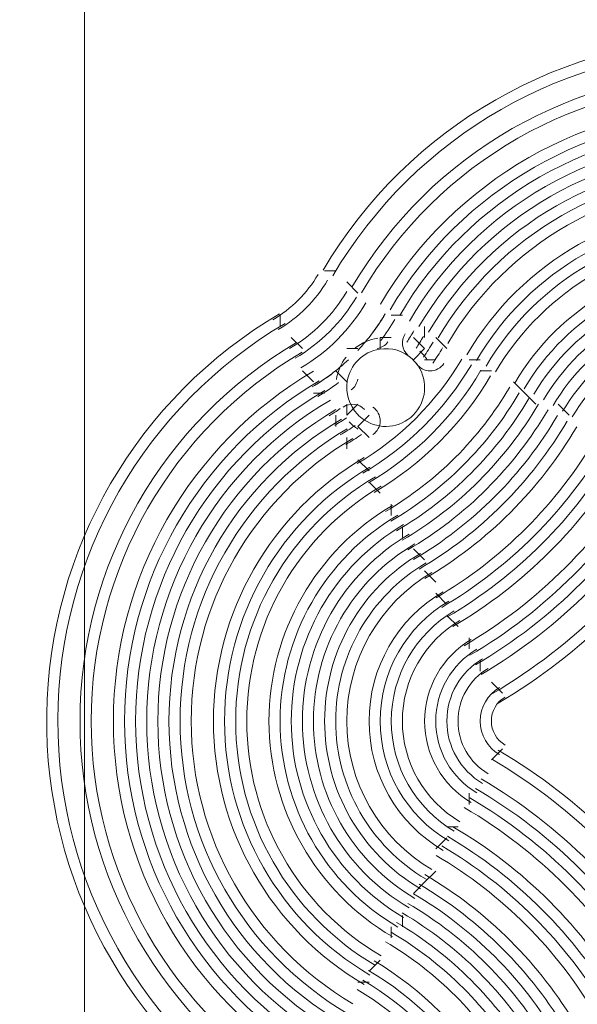
# Model space of a CAD drawing. Units: millimetres. Extents: x -3439 to 10516, y -10505 to 1486.
# Drawn here: x 5442 to 5601, y -4496 to -4215 of the extents above; entities that cross this region are included whole.
import ezdxf

# ---------------------------------------------------------------- set-up
doc = ezdxf.new("R2010")
doc.units = ezdxf.units.MM
doc.header["$MEASUREMENT"] = 0
doc.layers.add('Work Layer', color=7, linetype='Continuous', lineweight=0)

msp = doc.modelspace()

# ---------------------------------------------------------------- linework, layer by layer
at = {"layer": 'Work Layer', "color": 18, "lineweight": 5, "true_color": 0x000000}
for p, q in [((5528.81, -4286.71), (5531.98, -4286.71)), ((5528.81, -4286.71), (5528.81, -4286.71)), ((5535.16, -4289.88), (5538.33, -4293.06)), ((5538.33, -4293.06), (5538.33, -4293.06)), ((5544.68, -4296.23), (5544.68, -4296.23)), ((5544.68, -4296.23), (5544.68, -4296.23)), ((5516.11, -4302.58), (5516.11, -4299.41)), ((5516.11, -4299.41), (5516.11, -4299.41)), ((5547.86, -4299.41), (5551.03, -4299.41)), ((5551.03, -4299.41), (5551.03, -4299.41)), ((5557.38, -4302.58), (5557.38, -4305.76)), ((5557.38, -4302.58), (5557.38, -4302.58)), ((5522.46, -4308.93), (5519.28, -4305.76)), ((5544.68, -4305.76), (5547.86, -4305.76)), ((5544.68, -4308.93), (5544.68, -4305.76)), ((5547.86, -4305.76), (5547.86, -4305.76)), ((5554.21, -4305.76), (5557.38, -4308.93)), ((5554.21, -4305.76), (5554.21, -4305.76)), ((5560.56, -4305.76), (5563.73, -4308.93)), ((5522.46, -4308.93), (5522.46, -4308.93)), ((5535.16, -4308.93), (5538.33, -4308.93)), ((5544.68, -4308.93), (5544.68, -4308.93)), ((5554.21, -4312.11), (5557.38, -4308.93)), ((5563.73, -4308.93), (5563.73, -4308.93)), ((5554.21, -4312.11), (5554.21, -4312.11)), ((5557.38, -4312.11), (5560.56, -4312.11)), ((5557.38, -4312.11), (5557.38, -4312.11)), ((5557.38, -4312.11), (5557.38, -4312.11)), ((5560.56, -4312.11), (5560.56, -4312.11)), ((5570.08, -4312.11), (5573.26, -4312.11)), ((5570.08, -4312.11), (5570.08, -4312.11)), ((5525.63, -4318.46), (5522.46, -4315.28)), ((5522.46, -4315.28), (5522.46, -4315.28)), ((5531.98, -4315.28), (5535.16, -4318.46)), ((5535.16, -4318.46), (5531.98, -4315.28)), ((5573.26, -4315.28), (5576.43, -4315.28)), ((5576.43, -4315.28), (5576.43, -4315.28)), ((5535.16, -4318.46), (5535.16, -4318.46)), ((5535.16, -4318.46), (5535.16, -4318.46)), ((5582.78, -4318.46), (5585.96, -4321.63)), ((5582.78, -4318.46), (5582.78, -4318.46)), ((5528.81, -4321.63), (5525.63, -4321.63)), ((5528.81, -4321.63), (5528.81, -4321.63)), ((5585.96, -4321.63), (5589.13, -4324.81)), ((5535.16, -4327.98), (5535.16, -4324.81)), ((5535.16, -4327.98), (5538.33, -4324.81)), ((5535.16, -4324.81), (5535.16, -4324.81)), ((5538.33, -4324.81), (5538.33, -4324.81)), ((5589.13, -4324.81), (5589.13, -4324.81)), ((5595.48, -4324.81), (5598.66, -4327.98)), ((5595.48, -4324.81), (5595.48, -4324.81)), ((5531.98, -4331.16), (5531.98, -4327.98)), ((5531.98, -4327.98), (5531.98, -4327.98)), ((5538.33, -4331.16), (5541.51, -4327.98)), ((5541.51, -4327.98), (5541.51, -4327.98)), ((5541.51, -4334.33), (5538.33, -4331.16)), ((5535.16, -4337.51), (5535.16, -4334.33)), ((5541.51, -4334.33), (5541.51, -4334.33)), ((5535.16, -4337.51), (5535.16, -4337.51)), ((5541.51, -4343.86), (5538.33, -4340.68)), ((5538.33, -4340.68), (5538.33, -4340.68)), ((5544.68, -4350.21), (5541.51, -4347.03)), ((5544.68, -4350.21), (5544.68, -4350.21)), ((5547.86, -4356.56), (5547.86, -4353.38)), ((5547.86, -4353.38), (5547.86, -4353.38)), ((5551.03, -4362.91), (5551.03, -4359.73)), ((5551.03, -4362.91), (5551.03, -4362.91)), ((5557.38, -4369.26), (5554.21, -4366.08)), ((5554.21, -4366.08), (5554.21, -4366.08)), ((5560.56, -4375.61), (5557.38, -4372.43)), ((5560.56, -4375.61), (5560.56, -4375.61)), ((5563.73, -4381.96), (5560.56, -4378.78)), ((5560.56, -4378.78), (5560.56, -4378.78)), ((5566.91, -4388.31), (5563.73, -4385.13)), ((5566.91, -4388.31), (5566.91, -4388.31)), ((5570.08, -4394.66), (5570.08, -4391.48)), ((5570.08, -4391.48), (5570.08, -4391.48)), ((5573.26, -4401.01), (5573.26, -4397.83)), ((5573.26, -4401.01), (5573.26, -4401.01)), ((5579.61, -4407.36), (5576.43, -4404.18)), ((5576.43, -4404.18), (5576.43, -4404.18)), ((5576.43, -4426.41), (5579.61, -4423.23)), ((5576.43, -4426.41), (5576.43, -4426.41)), ((5573.26, -4432.76), (5573.26, -4432.76)), ((5573.26, -4432.76), (5573.26, -4432.76)), ((5570.08, -4439.11), (5570.08, -4435.93)), ((5570.08, -4439.11), (5570.08, -4439.11)), ((5563.73, -4445.46), (5566.91, -4445.46)), ((5566.91, -4445.46), (5566.91, -4445.46)), ((5560.56, -4451.81), (5563.73, -4448.63)), ((5560.56, -4451.81), (5560.56, -4451.81)), ((5557.38, -4461.33), (5560.56, -4458.16)), ((5560.56, -4458.16), (5560.56, -4458.16)), ((5554.21, -4464.51), (5557.38, -4461.33)), ((5554.21, -4464.51), (5554.21, -4464.51)), ((5551.03, -4474.03), (5551.03, -4470.86)), ((5551.03, -4470.86), (5551.03, -4470.86)), ((5547.86, -4477.21), (5547.86, -4474.03)), ((5547.86, -4477.21), (5547.86, -4477.21)), ((5541.51, -4486.73), (5544.68, -4483.56)), ((5544.68, -4483.56), (5544.68, -4483.56)), ((5538.33, -4489.91), (5541.51, -4489.91)), ((5538.33, -4489.91), (5538.33, -4489.91))]:
    msp.add_line(p, q, dxfattribs=at)
at = {"layer": 'Work Layer', "color": 240, "lineweight": 9, "true_color": 0xec1c24}
msp.add_open_spline([(9013.6, -1169.4), (8681.9, -202.27), (7764.13, 495.1), (6685.95, 495.1), (5949.56, 495.1), (5285.76, 170.68), (4833.87, -345.97), (4466.93, -492.91), (4163.3, -764.2), (3974.66, -1107.59), (3974.66, -1107.59), (3425.66, -1651.72), (3425.66, -1651.72), (3259.13, -1731.07), (3109.64, -1840.29), (2983.86, -1972.34), (2983.86, -1972.34), (2531.46, -1972.34), (2531.46, -1972.34), (2223.41, -1772.91), (1856.71, -1656.69), (1463.21, -1656.69), (922.32, -1656.69), (431.56, -1875.67), (75, -2229.61), (-495.45, -2392.15), (-927.09, -2883.91), (-1001.6, -3486.35), (-1676.05, -3711.87), (-2162.35, -4348.2), (-2162.35, -5098.52), (-2162.35, -5751.87), (-1793.58, -6318.8), (-1253.01, -6603.4), (-1253.01, -6603.4), (-1253.01, -6999.81), (-1253.01, -6999.81), (-1253.01, -7444.32), (-1059.5, -7843.49), (-752.32, -8118.16), (-752.32, -8118.16), (-743.92, -8118.16), (-743.92, -8118.16), (-743.92, -8118.16), (-743.92, -8691.24), (-743.92, -8691.24), (-743.92, -9243.52), (-296.19, -9691.25), (256.09, -9691.25), (256.09, -9691.25), (829.79, -9691.25), (829.79, -9691.25), (1382.07, -9691.25), (1829.79, -9243.52), (1829.79, -8691.24), (1829.79, -8691.24), (1829.79, -8118.16), (1829.79, -8118.16), (1829.79, -8118.16), (1836.85, -8118.16), (1836.85, -8118.16), (1946.69, -8019.94), (2042.1, -7905.94), (2119.19, -7779.48), (2172.58, -8142.75), (2338.95, -8492.61), (2618.51, -8772.21), (2618.51, -8772.21), (2840.44, -8994.17), (2840.44, -8994.17), (3172.36, -9326.18), (3622.58, -9512.7), (4092.04, -9512.7), (4092.08, -9512.7), (4092.08, -9512.7), (4092.11, -9512.7), (4561.54, -9512.7), (5011.74, -9326.21), (5343.68, -8994.28), (5343.68, -8994.28), (7305.83, -7032.12), (7305.83, -7032.12), (7987.73, -6350.22), (7996.43, -5250.62), (7332.91, -4557.45), (7337.06, -4510.35), (7339.93, -4463.02), (7339.93, -4415.31), (7339.93, -4389.05), (7339.15, -4362.88), (7337.88, -4336.79), (7743.28, -4224.57), (8107.21, -4010.7), (8400.63, -3724.62), (8400.63, -3724.62), (8409.84, -3724.62), (8409.84, -3724.62), (8962.13, -3724.62), (9409.85, -3276.89), (9409.85, -2724.61), (9409.85, -2724.61), (9409.85, -1966.46), (9409.85, -1966.46), (9409.85, -1641.03), (9254.3, -1352.01), (9013.6, -1169.4)], degree=3, knots=[0, 0, 0, 0, 1, 1, 1, 2, 2, 2, 3, 3, 3, 4, 4, 4, 5, 5, 5, 6, 6, 6, 7, 7, 7, 8, 8, 8, 9, 9, 9, 10, 10, 10, 11, 11, 11, 12, 12, 12, 13, 13, 13, 14, 14, 14, 15, 15, 15, 16, 16, 16, 17, 17, 17, 18, 18, 18, 19, 19, 19, 20, 20, 20, 21, 21, 21, 22, 22, 22, 23, 23, 23, 24, 24, 24, 25, 25, 25, 26, 26, 26, 27, 27, 27, 28, 28, 28, 29, 29, 29, 30, 30, 30, 31, 31, 31, 32, 32, 32, 33, 33, 33, 34, 34, 34, 35, 35, 35, 35], dxfattribs=at)
at = {"layer": 'Work Layer', "color": 252, "lineweight": 9, "true_color": 0x919090}
for points, knots in [([(4574.53, -476.98), (4431.07, -565.46), (4301.78, -674.58), (4190.77, -800.33), (4190.77, -800.33), (7626.99, -4236.55), (7626.99, -4236.55), (7788.57, -4169.08), (7941.47, -4084.89), (8083.64, -3986.09), (8083.64, -3986.09), (4574.53, -476.98), (4574.53, -476.98)], [0, 0, 0, 0, 1, 1, 1, 2, 2, 2, 3, 3, 3, 4, 4, 4, 4]), ([(4092.04, -9512.69), (3622.57, -9512.69), (3172.35, -9326.18), (2840.43, -8994.17), (2840.43, -8994.17), (2618.5, -8772.21), (2618.5, -8772.21), (1927.36, -8080.98), (1927.4, -6960.36), (2618.61, -6269.17), (2618.61, -6269.17), (4580.76, -4307.02), (4580.76, -4307.02), (4912.66, -3975.1), (5362.93, -3788.6), (5832.33, -3788.6), (5832.36, -3788.6), (5832.29, -3788.6), (5832.33, -3788.6), (6301.76, -3788.6), (6751.96, -3975.08), (7083.9, -4307.03), (7083.9, -4307.03), (7305.83, -4528.97), (7305.83, -4528.97), (7997.05, -5220.19), (7997.05, -6340.9), (7305.83, -7032.12), (7305.83, -7032.12), (5343.68, -8994.28), (5343.68, -8994.28), (5011.74, -9326.21), (4561.54, -9512.69), (4092.11, -9512.69), (4092.07, -9512.69), (4092.07, -9512.69), (4092.04, -9512.69)], [0, 0, 0, 0, 1, 1, 1, 2, 2, 2, 3, 3, 3, 4, 4, 4, 5, 5, 5, 6, 6, 6, 7, 7, 7, 8, 8, 8, 9, 9, 9, 10, 10, 10, 11, 11, 11, 12, 12, 12, 12]), ([(5832.33, -3788.6), (5706.25, -3788.6), (5581.67, -3802.48), (5460.28, -3828.59), (5460.28, -3828.59), (5460.28, -8877.67), (5460.28, -8877.67), (5460.28, -8877.67), (5960.28, -8377.67), (5960.28, -8377.67), (5960.28, -8377.67), (5960.28, -3793.76), (5960.28, -3793.76), (5917.81, -3790.69), (5875.19, -3788.6), (5832.33, -3788.6)], [0, 0, 0, 0, 1, 1, 1, 2, 2, 2, 3, 3, 3, 4, 4, 4, 5, 5, 5, 5])]:
    msp.add_open_spline(points, degree=3, knots=knots, dxfattribs=at)
at = {"layer": 'Work Layer', "color": 18, "lineweight": 5, "true_color": 0x000000}
for points in [[(5761.01, -4286.57), (5736.77, -4245.35), (5692.52, -4220.03), (5644.69, -4220.03), (5596.87, -4220.03), (5552.62, -4245.35), (5528.38, -4286.57)], [(5761.01, -4286.57), (5736.77, -4245.35), (5692.52, -4220.03), (5644.69, -4220.03), (5596.87, -4220.03), (5552.62, -4245.35), (5528.38, -4286.57)], [(5758.27, -4288.18), (5734.6, -4247.93), (5691.39, -4223.21), (5644.69, -4223.21), (5598, -4223.21), (5554.79, -4247.93), (5531.12, -4288.18)], [(5752.8, -4291.4), (5730.27, -4253.08), (5689.14, -4229.56), (5644.69, -4229.56), (5600.25, -4229.56), (5559.12, -4253.08), (5536.59, -4291.4)], [(5750.06, -4293.01), (5728.1, -4255.66), (5688.02, -4232.73), (5644.69, -4232.73), (5601.37, -4232.73), (5561.29, -4255.66), (5539.33, -4293.01)], [(5750.06, -4293.01), (5728.1, -4255.66), (5688.02, -4232.73), (5644.69, -4232.73), (5601.37, -4232.73), (5561.29, -4255.66), (5539.33, -4293.01)], [(5750.06, -4293.01), (5728.1, -4255.66), (5688.02, -4232.73), (5644.69, -4232.73), (5601.37, -4232.73), (5561.29, -4255.66), (5539.33, -4293.01)], [(5744.59, -4296.23), (5723.77, -4260.82), (5685.77, -4239.08), (5644.69, -4239.08), (5603.62, -4239.08), (5565.62, -4260.82), (5544.8, -4296.22)], [(5744.59, -4296.23), (5723.77, -4260.82), (5685.77, -4239.08), (5644.69, -4239.08), (5603.62, -4239.08), (5565.62, -4260.82), (5544.8, -4296.22)], [(5744.59, -4296.23), (5723.77, -4260.82), (5685.77, -4239.08), (5644.69, -4239.08), (5603.62, -4239.08), (5565.62, -4260.82), (5544.8, -4296.22)], [(5741.85, -4297.83), (5721.6, -4263.4), (5684.64, -4242.26), (5644.69, -4242.26), (5604.75, -4242.26), (5567.79, -4263.4), (5547.54, -4297.83)], [(5739.12, -4299.44), (5719.44, -4265.98), (5683.52, -4245.43), (5644.69, -4245.43), (5605.87, -4245.43), (5569.95, -4265.98), (5550.27, -4299.44)], [(5736.38, -4301.05), (5717.27, -4268.56), (5682.39, -4248.61), (5644.69, -4248.61), (5607, -4248.61), (5572.12, -4268.56), (5553.01, -4301.05)], [(5736.38, -4301.05), (5717.27, -4268.56), (5682.39, -4248.61), (5644.69, -4248.61), (5607, -4248.61), (5572.12, -4268.56), (5553.01, -4301.05)], [(5736.38, -4301.05), (5717.27, -4268.56), (5682.39, -4248.61), (5644.69, -4248.61), (5607, -4248.61), (5572.12, -4268.56), (5553.01, -4301.05)], [(5733.64, -4302.66), (5715.1, -4271.14), (5681.26, -4251.78), (5644.69, -4251.78), (5608.12, -4251.78), (5574.29, -4271.14), (5555.75, -4302.66)], [(5733.64, -4302.66), (5715.1, -4271.14), (5681.26, -4251.78), (5644.69, -4251.78), (5608.12, -4251.78), (5574.29, -4271.14), (5555.75, -4302.66)], [(5733.64, -4302.66), (5715.1, -4271.14), (5681.26, -4251.78), (5644.69, -4251.78), (5608.12, -4251.78), (5574.29, -4271.14), (5555.75, -4302.66)], [(5730.9, -4304.27), (5712.94, -4273.72), (5680.14, -4254.96), (5644.69, -4254.96), (5609.25, -4254.96), (5576.45, -4273.72), (5558.48, -4304.27)], [(5728.17, -4305.88), (5710.77, -4276.3), (5679.01, -4258.13), (5644.69, -4258.13), (5610.37, -4258.13), (5578.62, -4276.3), (5561.22, -4305.88)], [(5725.43, -4307.49), (5708.6, -4278.88), (5677.89, -4261.31), (5644.69, -4261.31), (5611.5, -4261.31), (5580.79, -4278.88), (5563.96, -4307.49)], [(5725.43, -4307.49), (5708.6, -4278.88), (5677.89, -4261.31), (5644.69, -4261.31), (5611.5, -4261.31), (5580.79, -4278.88), (5563.96, -4307.49)], [(5725.43, -4307.49), (5708.6, -4278.88), (5677.89, -4261.31), (5644.69, -4261.31), (5611.5, -4261.31), (5580.79, -4278.88), (5563.96, -4307.49)], [(5719.96, -4310.71), (5704.27, -4284.04), (5675.64, -4267.66), (5644.69, -4267.66), (5613.75, -4267.66), (5585.12, -4284.04), (5569.43, -4310.71)], [(5719.96, -4310.71), (5704.27, -4284.04), (5675.64, -4267.66), (5644.69, -4267.66), (5613.75, -4267.66), (5585.12, -4284.04), (5569.43, -4310.71)], [(5719.96, -4310.71), (5704.27, -4284.04), (5675.64, -4267.66), (5644.69, -4267.66), (5613.75, -4267.66), (5585.12, -4284.04), (5569.43, -4310.71)], [(5717.22, -4312.32), (5702.1, -4286.62), (5674.51, -4270.83), (5644.69, -4270.83), (5614.88, -4270.83), (5587.28, -4286.62), (5572.17, -4312.32)], [(5714.48, -4313.93), (5699.94, -4289.2), (5673.39, -4274.01), (5644.69, -4274.01), (5616, -4274.01), (5589.45, -4289.2), (5574.91, -4313.93)], [(5711.75, -4315.54), (5697.77, -4291.78), (5672.26, -4277.18), (5644.69, -4277.18), (5617.13, -4277.18), (5591.62, -4291.78), (5577.64, -4315.54)], [(5711.75, -4315.54), (5697.77, -4291.78), (5672.26, -4277.18), (5644.69, -4277.18), (5617.13, -4277.18), (5591.62, -4291.78), (5577.64, -4315.54)], [(5711.75, -4315.54), (5697.77, -4291.78), (5672.26, -4277.18), (5644.69, -4277.18), (5617.13, -4277.18), (5591.62, -4291.78), (5577.64, -4315.54)], [(5706.27, -4318.76), (5693.44, -4296.93), (5670.01, -4283.53), (5644.69, -4283.53), (5619.38, -4283.53), (5595.95, -4296.93), (5583.12, -4318.76)], [(5706.27, -4318.76), (5693.44, -4296.93), (5670.01, -4283.53), (5644.69, -4283.53), (5619.38, -4283.53), (5595.95, -4296.93), (5583.12, -4318.76)], [(5706.27, -4318.76), (5693.44, -4296.93), (5670.01, -4283.53), (5644.69, -4283.53), (5619.38, -4283.53), (5595.95, -4296.93), (5583.12, -4318.76)], [(5703.54, -4320.37), (5691.27, -4299.51), (5668.89, -4286.71), (5644.69, -4286.71), (5620.5, -4286.71), (5598.12, -4299.51), (5585.85, -4320.37)], [(5700.8, -4321.98), (5689.11, -4302.09), (5667.76, -4289.88), (5644.69, -4289.88), (5621.63, -4289.88), (5600.28, -4302.09), (5588.59, -4321.98)], [(5698.06, -4323.59), (5686.94, -4304.67), (5666.64, -4293.06), (5644.69, -4293.06), (5622.75, -4293.06), (5602.45, -4304.67), (5591.33, -4323.59)], [(5698.06, -4323.59), (5686.94, -4304.67), (5666.64, -4293.06), (5644.69, -4293.06), (5622.75, -4293.06), (5602.45, -4304.67), (5591.33, -4323.59)], [(5698.06, -4323.59), (5686.94, -4304.67), (5666.64, -4293.06), (5644.69, -4293.06), (5622.75, -4293.06), (5602.45, -4304.67), (5591.33, -4323.59)], [(5695.33, -4325.2), (5684.77, -4307.25), (5665.51, -4296.23), (5644.69, -4296.23), (5623.88, -4296.23), (5604.62, -4307.25), (5594.06, -4325.2)], [(5695.33, -4325.2), (5684.77, -4307.25), (5665.51, -4296.23), (5644.69, -4296.23), (5623.88, -4296.23), (5604.62, -4307.25), (5594.06, -4325.2)], [(5695.33, -4325.2), (5684.77, -4307.25), (5665.51, -4296.23), (5644.69, -4296.23), (5623.88, -4296.23), (5604.62, -4307.25), (5594.06, -4325.2)], [(5515.96, -4298.98), (5475.31, -4322.89), (5450.09, -4366.29), (5449.44, -4413.45), (5448.8, -4460.61), (5472.82, -4504.69), (5512.81, -4529.7)], [(5515.96, -4298.98), (5475.31, -4322.89), (5450.09, -4366.29), (5449.44, -4413.45), (5448.8, -4460.61), (5472.82, -4504.69), (5512.81, -4529.7)], [(5692.59, -4326.81), (5682.61, -4309.83), (5664.39, -4299.41), (5644.69, -4299.41), (5625, -4299.41), (5606.78, -4309.83), (5596.8, -4326.81)], [(5517.57, -4301.72), (5477.43, -4325.33), (5452.73, -4368.37), (5452.61, -4414.94), (5452.48, -4461.51), (5476.95, -4504.69), (5516.96, -4528.51)], [(5689.85, -4328.42), (5680.44, -4312.41), (5663.26, -4302.58), (5644.69, -4302.58), (5626.13, -4302.58), (5608.95, -4312.41), (5599.54, -4328.42)], [(5520.79, -4307.19), (5482.48, -4329.72), (5458.96, -4370.85), (5458.96, -4415.3), (5458.96, -4459.74), (5482.48, -4500.87), (5520.79, -4523.4)], [(5522.4, -4309.93), (5485.06, -4331.89), (5462.13, -4371.98), (5462.13, -4415.3), (5462.13, -4458.62), (5485.06, -4498.7), (5522.4, -4520.66)], [(5522.4, -4309.93), (5485.06, -4331.89), (5462.13, -4371.98), (5462.13, -4415.3), (5462.13, -4458.62), (5485.06, -4498.7), (5522.4, -4520.66)], [(5522.4, -4309.93), (5485.06, -4331.89), (5462.13, -4371.98), (5462.13, -4415.3), (5462.13, -4458.62), (5485.06, -4498.7), (5522.4, -4520.66)], [(5555.01, -4313.17), (5555.89, -4314.49), (5557.37, -4315.28), (5558.95, -4315.29), (5560.53, -4315.29), (5562.01, -4314.51), (5562.9, -4313.21)], [(5555.01, -4313.17), (5555.89, -4314.49), (5557.37, -4315.28), (5558.95, -4315.29), (5560.53, -4315.29), (5562.01, -4314.51), (5562.9, -4313.21)], [(5555.01, -4313.17), (5555.89, -4314.49), (5557.37, -4315.28), (5558.95, -4315.29), (5560.53, -4315.29), (5562.01, -4314.51), (5562.9, -4313.21)], [(5525.62, -4315.4), (5490.22, -4336.22), (5468.48, -4374.23), (5468.48, -4415.3), (5468.48, -4456.37), (5490.22, -4494.37), (5525.62, -4515.19)], [(5525.62, -4315.4), (5490.22, -4336.22), (5468.48, -4374.23), (5468.48, -4415.3), (5468.48, -4456.37), (5490.22, -4494.37), (5525.62, -4515.19)], [(5525.62, -4315.4), (5490.22, -4336.22), (5468.48, -4374.23), (5468.48, -4415.3), (5468.48, -4456.37), (5490.22, -4494.37), (5525.62, -4515.19)], [(5540.08, -4329.28), (5544.49, -4332.23), (5550.37, -4331.66), (5554.13, -4327.9), (5557.88, -4324.15), (5558.46, -4318.27), (5555.5, -4313.86)], [(5527.23, -4318.14), (5492.8, -4338.39), (5471.66, -4375.35), (5471.66, -4415.3), (5471.66, -4455.24), (5492.8, -4492.2), (5527.23, -4512.45)], [(5528.84, -4320.88), (5495.38, -4340.55), (5474.83, -4376.48), (5474.83, -4415.3), (5474.83, -4454.12), (5495.38, -4490.04), (5528.84, -4509.72)], [(5530.45, -4323.61), (5497.96, -4342.72), (5478.01, -4377.6), (5478.01, -4415.3), (5478.01, -4452.99), (5497.96, -4487.87), (5530.45, -4506.98)], [(5530.45, -4323.61), (5497.96, -4342.72), (5478.01, -4377.6), (5478.01, -4415.3), (5478.01, -4452.99), (5497.96, -4487.87), (5530.45, -4506.98)], [(5530.45, -4323.61), (5497.96, -4342.72), (5478.01, -4377.6), (5478.01, -4415.3), (5478.01, -4452.99), (5497.96, -4487.87), (5530.45, -4506.98)], [(5532.06, -4326.35), (5500.54, -4344.89), (5481.18, -4378.73), (5481.18, -4415.3), (5481.18, -4451.87), (5500.54, -4485.7), (5532.06, -4504.24)], [(5532.06, -4326.35), (5500.54, -4344.89), (5481.18, -4378.73), (5481.18, -4415.3), (5481.18, -4451.87), (5500.54, -4485.7), (5532.06, -4504.24)], [(5532.06, -4326.35), (5500.54, -4344.89), (5481.18, -4378.73), (5481.18, -4415.3), (5481.18, -4451.87), (5500.54, -4485.7), (5532.06, -4504.24)], [(5542.61, -4333.5), (5543.91, -4332.61), (5544.69, -4331.13), (5544.68, -4329.55), (5544.68, -4327.97), (5543.89, -4326.5), (5542.57, -4325.62)], [(5542.61, -4333.5), (5543.91, -4332.61), (5544.69, -4331.13), (5544.68, -4329.55), (5544.68, -4327.97), (5543.89, -4326.5), (5542.57, -4325.62)], [(5542.61, -4333.5), (5543.91, -4332.61), (5544.69, -4331.13), (5544.68, -4329.55), (5544.68, -4327.97), (5543.89, -4326.5), (5542.57, -4325.62)], [(5533.67, -4329.09), (5503.12, -4347.05), (5484.36, -4379.85), (5484.36, -4415.3), (5484.36, -4450.74), (5503.12, -4483.54), (5533.67, -4501.5)], [(5535.28, -4331.82), (5505.7, -4349.22), (5487.53, -4380.98), (5487.53, -4415.3), (5487.53, -4449.62), (5505.7, -4481.37), (5535.28, -4498.77)], [(5536.89, -4334.56), (5508.28, -4351.39), (5490.71, -4382.1), (5490.71, -4415.3), (5490.71, -4448.49), (5508.28, -4479.2), (5536.89, -4496.03)], [(5536.89, -4334.56), (5508.28, -4351.39), (5490.71, -4382.1), (5490.71, -4415.3), (5490.71, -4448.49), (5508.28, -4479.2), (5536.89, -4496.03)], [(5536.89, -4334.56), (5508.28, -4351.39), (5490.71, -4382.1), (5490.71, -4415.3), (5490.71, -4448.49), (5508.28, -4479.2), (5536.89, -4496.03)], [(5540.11, -4340.03), (5513.43, -4355.72), (5497.06, -4384.35), (5497.06, -4415.3), (5497.06, -4446.24), (5513.43, -4474.87), (5540.11, -4490.56)], [(5540.11, -4340.03), (5513.43, -4355.72), (5497.06, -4384.35), (5497.06, -4415.3), (5497.06, -4446.24), (5513.43, -4474.87), (5540.11, -4490.56)], [(5540.11, -4340.03), (5513.43, -4355.72), (5497.06, -4384.35), (5497.06, -4415.3), (5497.06, -4446.24), (5513.43, -4474.87), (5540.11, -4490.56)], [(5541.72, -4342.77), (5516.01, -4357.89), (5500.23, -4385.48), (5500.23, -4415.3), (5500.23, -4445.11), (5516.01, -4472.71), (5541.72, -4487.82)], [(5543.33, -4345.51), (5518.59, -4360.05), (5503.41, -4386.6), (5503.41, -4415.3), (5503.41, -4443.99), (5518.59, -4470.54), (5543.33, -4485.08)], [(5544.94, -4348.24), (5521.17, -4362.22), (5506.58, -4387.73), (5506.58, -4415.3), (5506.58, -4442.86), (5521.17, -4468.37), (5544.93, -4482.35)], [(5544.94, -4348.24), (5521.17, -4362.22), (5506.58, -4387.73), (5506.58, -4415.3), (5506.58, -4442.86), (5521.17, -4468.37), (5544.93, -4482.35)], [(5544.94, -4348.24), (5521.17, -4362.22), (5506.58, -4387.73), (5506.58, -4415.3), (5506.58, -4442.86), (5521.17, -4468.37), (5544.93, -4482.35)], [(5548.16, -4353.72), (5526.33, -4366.55), (5512.93, -4389.98), (5512.93, -4415.3), (5512.93, -4440.61), (5526.33, -4464.04), (5548.16, -4476.87)], [(5548.16, -4353.72), (5526.33, -4366.55), (5512.93, -4389.98), (5512.93, -4415.3), (5512.93, -4440.61), (5526.33, -4464.04), (5548.16, -4476.87)], [(5548.16, -4353.72), (5526.33, -4366.55), (5512.93, -4389.98), (5512.93, -4415.3), (5512.93, -4440.61), (5526.33, -4464.04), (5548.16, -4476.87)], [(5549.77, -4356.45), (5528.91, -4368.72), (5516.11, -4391.1), (5516.11, -4415.3), (5516.11, -4439.49), (5528.91, -4461.87), (5549.76, -4474.14)], [(5551.38, -4359.19), (5531.49, -4370.88), (5519.28, -4392.23), (5519.28, -4415.3), (5519.28, -4438.36), (5531.49, -4459.71), (5551.37, -4471.4)], [(5552.98, -4361.93), (5534.07, -4373.05), (5522.46, -4393.35), (5522.46, -4415.3), (5522.46, -4437.24), (5534.07, -4457.54), (5552.98, -4468.66)], [(5552.98, -4361.93), (5534.07, -4373.05), (5522.46, -4393.35), (5522.46, -4415.3), (5522.46, -4437.24), (5534.07, -4457.54), (5552.98, -4468.66)], [(5552.98, -4361.93), (5534.07, -4373.05), (5522.46, -4393.35), (5522.46, -4415.3), (5522.46, -4437.24), (5534.07, -4457.54), (5552.98, -4468.66)], [(5554.59, -4364.67), (5536.65, -4375.22), (5525.63, -4394.48), (5525.63, -4415.3), (5525.63, -4436.11), (5536.65, -4455.37), (5554.59, -4465.93)], [(5554.59, -4364.67), (5536.65, -4375.22), (5525.63, -4394.48), (5525.63, -4415.3), (5525.63, -4436.11), (5536.65, -4455.37), (5554.59, -4465.93)], [(5554.59, -4364.67), (5536.65, -4375.22), (5525.63, -4394.48), (5525.63, -4415.3), (5525.63, -4436.11), (5536.65, -4455.37), (5554.59, -4465.93)], [(5556.2, -4367.4), (5539.23, -4377.38), (5528.81, -4395.6), (5528.81, -4415.3), (5528.81, -4434.99), (5539.23, -4453.21), (5556.2, -4463.19)], [(5557.81, -4370.14), (5541.81, -4379.55), (5531.98, -4396.73), (5531.98, -4415.3), (5531.98, -4433.86), (5541.81, -4451.04), (5557.81, -4460.45)], [(5559.42, -4372.88), (5544.39, -4381.72), (5535.16, -4397.86), (5535.16, -4415.3), (5535.16, -4432.74), (5544.39, -4448.87), (5559.42, -4457.72)], [(5559.42, -4372.88), (5544.39, -4381.72), (5535.16, -4397.86), (5535.16, -4415.3), (5535.16, -4432.74), (5544.39, -4448.87), (5559.42, -4457.72)], [(5559.42, -4372.88), (5544.39, -4381.72), (5535.16, -4397.86), (5535.16, -4415.3), (5535.16, -4432.74), (5544.39, -4448.87), (5559.42, -4457.72)], [(5562.64, -4378.35), (5549.55, -4386.05), (5541.51, -4400.11), (5541.51, -4415.3), (5541.51, -4430.49), (5549.55, -4444.54), (5562.64, -4452.24)], [(5562.64, -4378.35), (5549.55, -4386.05), (5541.51, -4400.11), (5541.51, -4415.3), (5541.51, -4430.49), (5549.55, -4444.54), (5562.64, -4452.24)], [(5562.64, -4378.35), (5549.55, -4386.05), (5541.51, -4400.11), (5541.51, -4415.3), (5541.51, -4430.49), (5549.55, -4444.54), (5562.64, -4452.24)], [(5564.25, -4381.09), (5552.13, -4388.22), (5544.68, -4401.23), (5544.68, -4415.3), (5544.68, -4429.36), (5552.13, -4442.38), (5564.25, -4449.51)], [(5565.86, -4383.82), (5554.71, -4390.38), (5547.86, -4402.36), (5547.86, -4415.3), (5547.86, -4428.24), (5554.71, -4440.21), (5565.86, -4446.77)], [(5567.47, -4386.56), (5557.29, -4392.55), (5551.03, -4403.48), (5551.03, -4415.3), (5551.03, -4427.11), (5557.29, -4438.04), (5567.47, -4444.03)], [(5567.47, -4386.56), (5557.29, -4392.55), (5551.03, -4403.48), (5551.03, -4415.3), (5551.03, -4427.11), (5557.29, -4438.04), (5567.47, -4444.03)], [(5567.47, -4386.56), (5557.29, -4392.55), (5551.03, -4403.48), (5551.03, -4415.3), (5551.03, -4427.11), (5557.29, -4438.04), (5567.47, -4444.03)], [(5570.69, -4392.03), (5562.44, -4396.88), (5557.38, -4405.73), (5557.38, -4415.3), (5557.38, -4424.86), (5562.44, -4433.71), (5570.69, -4438.56)], [(5570.69, -4392.03), (5562.44, -4396.88), (5557.38, -4405.73), (5557.38, -4415.3), (5557.38, -4424.86), (5562.44, -4433.71), (5570.69, -4438.56)], [(5570.69, -4392.03), (5562.44, -4396.88), (5557.38, -4405.73), (5557.38, -4415.3), (5557.38, -4424.86), (5562.44, -4433.71), (5570.69, -4438.56)], [(5572.3, -4394.77), (5565.02, -4399.05), (5560.56, -4406.86), (5560.56, -4415.3), (5560.56, -4423.74), (5565.02, -4431.54), (5572.3, -4435.82)], [(5573.91, -4397.51), (5567.6, -4401.21), (5563.73, -4407.98), (5563.73, -4415.3), (5563.73, -4422.61), (5567.6, -4429.38), (5573.91, -4433.09)], [(5575.52, -4400.24), (5570.18, -4403.38), (5566.91, -4409.11), (5566.91, -4415.3), (5566.91, -4421.48), (5570.18, -4427.21), (5575.52, -4430.35)], [(5575.52, -4400.24), (5570.18, -4403.38), (5566.91, -4409.11), (5566.91, -4415.3), (5566.91, -4421.48), (5570.18, -4427.21), (5575.52, -4430.35)], [(5575.52, -4400.24), (5570.18, -4403.38), (5566.91, -4409.11), (5566.91, -4415.3), (5566.91, -4421.48), (5570.18, -4427.21), (5575.52, -4430.35)], [(5578.74, -4405.72), (5575.34, -4407.71), (5573.26, -4411.36), (5573.26, -4415.3), (5573.26, -4419.23), (5575.34, -4422.88), (5578.74, -4424.87)], [(5578.74, -4405.72), (5575.34, -4407.71), (5573.26, -4411.36), (5573.26, -4415.3), (5573.26, -4419.23), (5575.34, -4422.88), (5578.74, -4424.87)], [(5578.74, -4405.72), (5575.34, -4407.71), (5573.26, -4411.36), (5573.26, -4415.3), (5573.26, -4419.23), (5575.34, -4422.88), (5578.74, -4424.87)], [(5580.35, -4408.45), (5577.92, -4409.88), (5576.43, -4412.48), (5576.43, -4415.3), (5576.43, -4418.11), (5577.92, -4420.71), (5580.35, -4422.14)]]:
    msp.add_open_spline(points, degree=3, knots=[0, 0, 0, 0, 1, 1, 1, 2, 2, 2, 2], dxfattribs=at)
at = {"layer": 'Work Layer', "color": 18, "lineweight": 9, "true_color": 0x000000}
for points in [[(5761.01, -4286.57), (5736.77, -4245.35), (5692.52, -4220.03), (5644.69, -4220.03), (5596.87, -4220.03), (5552.62, -4245.35), (5528.38, -4286.57)], [(5515.96, -4298.98), (5475.31, -4322.89), (5450.09, -4366.29), (5449.44, -4413.45), (5448.8, -4460.61), (5472.82, -4504.69), (5512.81, -4529.7)]]:
    msp.add_open_spline(points, degree=3, knots=[0, 0, 0, 0, 1, 1, 1, 2, 2, 2, 2], dxfattribs=at)
at = {"layer": 'Work Layer', "color": 18, "lineweight": 5, "true_color": 0x000000}
for points in [[(5513.98, -4300.72), (5519.33, -4297.57), (5523.79, -4293.11), (5526.94, -4287.76)], [(5513.98, -4300.72), (5519.33, -4297.57), (5523.79, -4293.11), (5526.94, -4287.76)], [(5515.59, -4303.46), (5521.4, -4300.04), (5526.25, -4295.19), (5529.68, -4289.37)], [(5518.8, -4308.93), (5525.55, -4304.96), (5531.18, -4299.34), (5535.15, -4292.59)], [(5520.41, -4311.67), (5527.63, -4307.43), (5533.64, -4301.41), (5537.89, -4294.2)], [(5520.41, -4311.67), (5527.63, -4307.43), (5533.64, -4301.41), (5537.89, -4294.2)], [(5520.41, -4311.67), (5527.63, -4307.43), (5533.64, -4301.41), (5537.89, -4294.2)], [(5522.02, -4314.41), (5529.7, -4309.89), (5536.11, -4303.49), (5540.63, -4295.81)], [(5522.02, -4314.41), (5529.7, -4309.89), (5536.11, -4303.49), (5540.63, -4295.81)], [(5522.02, -4314.41), (5529.7, -4309.89), (5536.11, -4303.49), (5540.63, -4295.81)], [(5538.32, -4309.42), (5541.29, -4306.25), (5543.9, -4302.77), (5546.1, -4299.03)], [(5542.32, -4304.67), (5543.69, -4302.86), (5544.95, -4300.98), (5546.1, -4299.03)], [(5544.86, -4306.58), (5546.3, -4304.68), (5547.62, -4302.69), (5548.83, -4300.64)], [(5544.86, -4306.58), (5546.3, -4304.68), (5547.62, -4302.69), (5548.83, -4300.64)], [(5544.86, -4306.58), (5546.3, -4304.68), (5547.62, -4302.69), (5548.83, -4300.64)], [(5551.83, -4304.71), (5550.54, -4306.64), (5550.84, -4309.23), (5552.54, -4310.82)], [(5551.83, -4304.71), (5550.54, -4306.64), (5550.84, -4309.23), (5552.54, -4310.82)], [(5551.83, -4304.71), (5550.54, -4306.64), (5550.84, -4309.23), (5552.54, -4310.82)], [(5552.29, -4307.08), (5552.99, -4306.03), (5553.66, -4304.95), (5554.31, -4303.86)], [(5552.29, -4307.08), (5552.99, -4306.03), (5553.66, -4304.95), (5554.31, -4303.86)], [(5552.29, -4307.08), (5552.99, -4306.03), (5553.66, -4304.95), (5554.31, -4303.86)], [(5543.97, -4305.94), (5541.64, -4306.32), (5539.44, -4307.28), (5537.56, -4308.72)], [(5543.86, -4308.87), (5545.07, -4308.68), (5546.15, -4308.02), (5546.89, -4307.04)], [(5543.86, -4308.87), (5545.07, -4308.68), (5546.15, -4308.02), (5546.89, -4307.04)], [(5543.86, -4308.87), (5545.07, -4308.68), (5546.15, -4308.02), (5546.89, -4307.04)], [(5554.93, -4308.84), (5555.67, -4307.74), (5556.37, -4306.61), (5557.04, -4305.47)], [(5557.08, -4311.33), (5558.03, -4309.95), (5558.93, -4308.53), (5559.78, -4307.08)], [(5544.48, -4309.08), (5539.77, -4309.85), (5536.07, -4313.54), (5535.3, -4318.26)], [(5544.48, -4309.08), (5539.77, -4309.85), (5536.07, -4313.54), (5535.3, -4318.26)], [(5544.48, -4309.08), (5539.77, -4309.85), (5536.07, -4313.54), (5535.3, -4318.26)], [(5553.87, -4311.94), (5551.35, -4309.58), (5547.89, -4308.53), (5544.48, -4309.08)], [(5558.14, -4312.09), (5557.53, -4311.19), (5556.83, -4310.36), (5556.04, -4309.62)], [(5559.7, -4313.12), (5560.69, -4311.68), (5561.63, -4310.2), (5562.52, -4308.68)], [(5559.7, -4313.12), (5560.69, -4311.68), (5561.63, -4310.2), (5562.52, -4308.68)], [(5559.7, -4313.12), (5560.69, -4311.68), (5561.63, -4310.2), (5562.52, -4308.68)], [(5525.24, -4319.88), (5528.98, -4317.68), (5532.47, -4315.07), (5535.64, -4312.1)], [(5534.94, -4311.34), (5533.5, -4313.21), (5532.55, -4315.42), (5532.17, -4317.75)], [(5538.11, -4341.78), (5550.45, -4334.52), (5560.74, -4324.24), (5567.99, -4311.91)], [(5538.11, -4341.78), (5550.45, -4334.52), (5560.74, -4324.24), (5567.99, -4311.91)], [(5538.11, -4341.78), (5550.45, -4334.52), (5560.74, -4324.24), (5567.99, -4311.91)], [(5539.72, -4344.51), (5552.53, -4336.99), (5563.2, -4326.32), (5570.73, -4313.52)], [(5555.5, -4313.86), (5555.03, -4313.16), (5554.48, -4312.52), (5553.87, -4311.94)], [(5555.5, -4313.86), (5555.03, -4313.16), (5554.48, -4312.52), (5553.87, -4311.94)], [(5555.5, -4313.86), (5555.03, -4313.16), (5554.48, -4312.52), (5553.87, -4311.94)], [(5525.24, -4319.88), (5527.19, -4318.73), (5529.08, -4317.47), (5530.88, -4316.11)], [(5541.33, -4347.25), (5554.6, -4339.45), (5565.66, -4328.39), (5573.46, -4315.13)], [(5526.85, -4322.62), (5528.91, -4321.41), (5530.89, -4320.08), (5532.8, -4318.64)], [(5526.85, -4322.62), (5528.91, -4321.41), (5530.89, -4320.08), (5532.8, -4318.64)], [(5526.85, -4322.62), (5528.91, -4321.41), (5530.89, -4320.08), (5532.8, -4318.64)], [(5535.3, -4318.26), (5534.75, -4321.66), (5535.8, -4325.13), (5538.16, -4327.65)], [(5536.44, -4320.67), (5537.42, -4319.93), (5538.07, -4318.85), (5538.27, -4317.64)], [(5536.44, -4320.67), (5537.42, -4319.93), (5538.07, -4318.85), (5538.27, -4317.64)], [(5536.44, -4320.67), (5537.42, -4319.93), (5538.07, -4318.85), (5538.27, -4317.64)], [(5542.94, -4349.99), (5556.68, -4341.91), (5568.12, -4330.47), (5576.2, -4316.74)], [(5542.94, -4349.99), (5556.68, -4341.91), (5568.12, -4330.47), (5576.2, -4316.74)], [(5542.94, -4349.99), (5556.68, -4341.91), (5568.12, -4330.47), (5576.2, -4316.74)], [(5546.16, -4355.46), (5560.83, -4346.84), (5573.05, -4334.62), (5581.67, -4319.95)], [(5546.16, -4355.46), (5560.83, -4346.84), (5573.05, -4334.62), (5581.67, -4319.95)], [(5546.16, -4355.46), (5560.83, -4346.84), (5573.05, -4334.62), (5581.67, -4319.95)], [(5547.77, -4358.2), (5562.9, -4349.3), (5575.51, -4336.69), (5584.41, -4321.56)], [(5540.22, -4326.31), (5538.63, -4324.62), (5536.04, -4324.32), (5534.11, -4325.61)], [(5540.22, -4326.31), (5538.63, -4324.62), (5536.04, -4324.32), (5534.11, -4325.61)], [(5540.22, -4326.31), (5538.63, -4324.62), (5536.04, -4324.32), (5534.11, -4325.61)], [(5549.38, -4360.93), (5564.98, -4351.76), (5577.98, -4338.77), (5587.15, -4323.17)], [(5550.99, -4363.67), (5567.05, -4354.23), (5580.44, -4340.84), (5589.88, -4324.78)], [(5550.99, -4363.67), (5567.05, -4354.23), (5580.44, -4340.84), (5589.88, -4324.78)], [(5550.99, -4363.67), (5567.05, -4354.23), (5580.44, -4340.84), (5589.88, -4324.78)], [(5530.07, -4328.09), (5531.16, -4327.45), (5532.24, -4326.77), (5533.3, -4326.07)], [(5530.07, -4328.09), (5531.16, -4327.45), (5532.24, -4326.77), (5533.3, -4326.07)], [(5530.07, -4328.09), (5531.16, -4327.45), (5532.24, -4326.77), (5533.3, -4326.07)], [(5552.6, -4366.41), (5569.12, -4356.69), (5582.9, -4342.92), (5592.62, -4326.39)], [(5552.6, -4366.41), (5569.12, -4356.69), (5582.9, -4342.92), (5592.62, -4326.39)], [(5552.6, -4366.41), (5569.12, -4356.69), (5582.9, -4342.92), (5592.62, -4326.39)], [(5531.68, -4330.83), (5532.82, -4330.15), (5533.95, -4329.45), (5535.06, -4328.71)], [(5535.84, -4329.82), (5536.58, -4330.61), (5537.41, -4331.31), (5538.31, -4331.91)], [(5538.16, -4327.65), (5538.74, -4328.26), (5539.38, -4328.81), (5540.08, -4329.28)], [(5538.16, -4327.65), (5538.74, -4328.26), (5539.38, -4328.81), (5540.08, -4329.28)], [(5538.16, -4327.65), (5538.74, -4328.26), (5539.38, -4328.81), (5540.08, -4329.28)], [(5554.21, -4369.15), (5571.2, -4359.16), (5585.36, -4344.99), (5595.36, -4328)], [(5555.82, -4371.88), (5573.28, -4361.62), (5587.83, -4347.07), (5598.1, -4329.61)], [(5533.29, -4333.57), (5534.74, -4332.71), (5536.16, -4331.81), (5537.55, -4330.86)], [(5557.43, -4374.62), (5575.35, -4364.08), (5590.29, -4349.14), (5600.83, -4331.22)], [(5557.43, -4374.62), (5575.35, -4364.08), (5590.29, -4349.14), (5600.83, -4331.22)], [(5557.43, -4374.62), (5575.35, -4364.08), (5590.29, -4349.14), (5600.83, -4331.22)], [(5534.9, -4336.3), (5536.41, -4335.41), (5537.89, -4334.47), (5539.34, -4333.49)], [(5534.9, -4336.3), (5536.41, -4335.41), (5537.89, -4334.47), (5539.34, -4333.49)], [(5534.9, -4336.3), (5536.41, -4335.41), (5537.89, -4334.47), (5539.34, -4333.49)], [(5560.64, -4380.09), (5579.5, -4369.01), (5595.22, -4353.3), (5606.31, -4334.44)], [(5560.64, -4380.09), (5579.5, -4369.01), (5595.22, -4353.3), (5606.31, -4334.44)], [(5560.64, -4380.09), (5579.5, -4369.01), (5595.22, -4353.3), (5606.31, -4334.44)], [(5562.25, -4382.83), (5581.57, -4371.47), (5597.68, -4355.37), (5609.04, -4336.05)], [(5563.86, -4385.57), (5583.65, -4373.93), (5600.14, -4357.45), (5611.78, -4337.66)], [(5565.47, -4388.3), (5585.72, -4376.4), (5602.6, -4359.52), (5614.52, -4339.27)], [(5565.47, -4388.3), (5585.72, -4376.4), (5602.6, -4359.52), (5614.52, -4339.27)], [(5565.47, -4388.3), (5585.72, -4376.4), (5602.6, -4359.52), (5614.52, -4339.27)], [(5568.69, -4393.78), (5589.87, -4381.32), (5607.53, -4363.67), (5619.99, -4342.49)], [(5568.69, -4393.78), (5589.87, -4381.32), (5607.53, -4363.67), (5619.99, -4342.49)], [(5568.69, -4393.78), (5589.87, -4381.32), (5607.53, -4363.67), (5619.99, -4342.49)], [(5570.3, -4396.52), (5591.95, -4383.79), (5609.99, -4365.75), (5622.73, -4344.1)], [(5571.91, -4399.25), (5594.02, -4386.25), (5612.45, -4367.82), (5625.46, -4345.71)], [(5573.52, -4401.99), (5596.1, -4388.71), (5614.92, -4369.9), (5628.2, -4347.32)], [(5573.52, -4401.99), (5596.1, -4388.71), (5614.92, -4369.9), (5628.2, -4347.32)], [(5573.52, -4401.99), (5596.1, -4388.71), (5614.92, -4369.9), (5628.2, -4347.32)], [(5576.74, -4407.46), (5600.25, -4393.64), (5619.84, -4374.05), (5633.67, -4350.54)], [(5576.74, -4407.46), (5600.25, -4393.64), (5619.84, -4374.05), (5633.67, -4350.54)], [(5576.74, -4407.46), (5600.25, -4393.64), (5619.84, -4374.05), (5633.67, -4350.54)], [(5578.35, -4410.2), (5602.32, -4396.1), (5622.31, -4376.12), (5636.41, -4352.15)], [(5636.42, -4481.63), (5622.32, -4457.66), (5602.33, -4437.68), (5578.36, -4423.57)], [(5633.68, -4483.24), (5619.85, -4459.73), (5600.26, -4440.14), (5576.75, -4426.31)], [(5633.68, -4483.24), (5619.85, -4459.73), (5600.26, -4440.14), (5576.75, -4426.31)], [(5633.68, -4483.24), (5619.85, -4459.73), (5600.26, -4440.14), (5576.75, -4426.31)], [(5628.21, -4486.46), (5614.93, -4463.88), (5596.11, -4445.06), (5573.53, -4431.79)], [(5628.21, -4486.46), (5614.93, -4463.88), (5596.11, -4445.06), (5573.53, -4431.79)], [(5628.21, -4486.46), (5614.93, -4463.88), (5596.11, -4445.06), (5573.53, -4431.79)], [(5622.73, -4489.68), (5610, -4468.03), (5591.96, -4449.99), (5570.31, -4437.26)], [(5625.47, -4488.07), (5612.46, -4465.96), (5594.03, -4447.53), (5571.92, -4434.52)], [(5620, -4491.29), (5607.54, -4470.11), (5589.88, -4452.45), (5568.7, -4440)], [(5620, -4491.29), (5607.54, -4470.11), (5589.88, -4452.45), (5568.7, -4440)], [(5620, -4491.29), (5607.54, -4470.11), (5589.88, -4452.45), (5568.7, -4440)], [(5614.52, -4494.51), (5602.61, -4474.26), (5585.73, -4457.38), (5565.48, -4445.47)], [(5614.52, -4494.51), (5602.61, -4474.26), (5585.73, -4457.38), (5565.48, -4445.47)], [(5614.52, -4494.51), (5602.61, -4474.26), (5585.73, -4457.38), (5565.48, -4445.47)], [(5611.79, -4496.12), (5600.15, -4476.33), (5583.66, -4459.84), (5563.87, -4448.21)], [(5609.05, -4497.73), (5597.69, -4478.41), (5581.58, -4462.31), (5562.26, -4450.95)], [(5606.31, -4499.34), (5595.22, -4480.48), (5579.51, -4464.77), (5560.66, -4453.68)], [(5606.31, -4499.34), (5595.22, -4480.48), (5579.51, -4464.77), (5560.66, -4453.68)], [(5606.31, -4499.34), (5595.22, -4480.48), (5579.51, -4464.77), (5560.66, -4453.68)], [(5600.84, -4502.56), (5590.3, -4484.63), (5575.36, -4469.69), (5557.44, -4459.15)], [(5600.84, -4502.56), (5590.3, -4484.63), (5575.36, -4469.69), (5557.44, -4459.15)], [(5600.84, -4502.56), (5590.3, -4484.63), (5575.36, -4469.69), (5557.44, -4459.15)], [(5598.1, -4504.17), (5587.83, -4486.71), (5573.28, -4472.16), (5555.83, -4461.89)], [(5595.36, -4505.77), (5585.37, -4488.78), (5571.21, -4474.62), (5554.22, -4464.63)], [(5592.63, -4507.38), (5582.91, -4490.86), (5569.13, -4477.08), (5552.61, -4467.36)], [(5592.63, -4507.38), (5582.91, -4490.86), (5569.13, -4477.08), (5552.61, -4467.36)], [(5592.63, -4507.38), (5582.91, -4490.86), (5569.13, -4477.08), (5552.61, -4467.36)], [(5589.89, -4508.99), (5580.45, -4492.93), (5567.06, -4479.55), (5551, -4470.1)], [(5589.89, -4508.99), (5580.45, -4492.93), (5567.06, -4479.55), (5551, -4470.1)], [(5589.89, -4508.99), (5580.45, -4492.93), (5567.06, -4479.55), (5551, -4470.1)], [(5587.15, -4510.6), (5577.98, -4495.01), (5564.98, -4482.01), (5549.39, -4472.84)], [(5584.42, -4512.21), (5575.52, -4497.08), (5562.91, -4484.47), (5547.78, -4475.58)], [(5581.68, -4513.82), (5573.06, -4499.16), (5560.83, -4486.94), (5546.17, -4478.31)], [(5581.68, -4513.82), (5573.06, -4499.16), (5560.83, -4486.94), (5546.17, -4478.31)], [(5581.68, -4513.82), (5573.06, -4499.16), (5560.83, -4486.94), (5546.17, -4478.31)], [(5576.21, -4517.04), (5568.13, -4503.31), (5556.68, -4491.86), (5542.95, -4483.79)], [(5576.21, -4517.04), (5568.13, -4503.31), (5556.68, -4491.86), (5542.95, -4483.79)], [(5576.21, -4517.04), (5568.13, -4503.31), (5556.68, -4491.86), (5542.95, -4483.79)], [(5573.47, -4518.65), (5565.67, -4505.38), (5554.61, -4494.32), (5541.34, -4486.52)], [(5570.73, -4520.26), (5563.2, -4507.46), (5552.53, -4496.79), (5539.73, -4489.26)], [(5568, -4521.87), (5560.74, -4509.53), (5550.46, -4499.25), (5538.12, -4492)], [(5568, -4521.87), (5560.74, -4509.53), (5550.46, -4499.25), (5538.12, -4492)], [(5568, -4521.87), (5560.74, -4509.53), (5550.46, -4499.25), (5538.12, -4492)]]:
    msp.add_open_spline(points, degree=3, dxfattribs=at)
at = {"layer": 'Work Layer', "color": 18, "lineweight": 9, "true_color": 0x000000}
msp.add_open_spline([(5513.98, -4300.72), (5519.33, -4297.57), (5523.79, -4293.11), (5526.94, -4287.76)], degree=3, dxfattribs=at)

doc.saveas('drawing.dxf')
